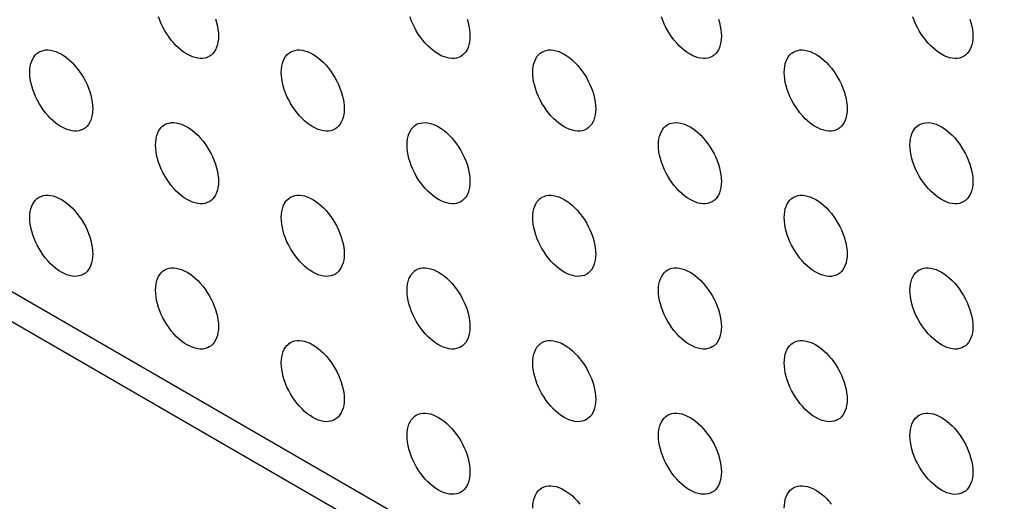
# Model space of a CAD drawing. Units: millimetres. Extents: x -36 to 35, y -65 to 68.
# Drawn here: x -19 to -8, y -6 to 0 of the extents above; entities that cross this region are included whole.
import ezdxf

# ---------------------------------------------------------------- set-up
doc = ezdxf.new("R2010")
doc.units = ezdxf.units.MM
doc.header["$LTSCALE"] = 16.335
doc.layers.add('DRAFT', color=7, linetype='CONTINUOUS')
doc.layers.add('RACCORDO', color=7, linetype='CONTINUOUS')

msp = doc.modelspace()

# ---------------------------------------------------------------- linework, layer by layer
at = {"layer": 'DRAFT', "color": 7, "linetype": 'CONTINUOUS'}
for points in [[(-16.496, -0.778), (-16.499, -0.779), (-16.524, -0.787), (-16.549, -0.791), (-16.577, -0.791), (-16.605, -0.788), (-16.635, -0.782), (-16.665, -0.773), (-16.696, -0.759), (-16.726, -0.743), (-16.757, -0.724), (-16.788, -0.702), (-16.818, -0.677), (-16.847, -0.649), (-16.876, -0.619), (-16.903, -0.587), (-16.929, -0.552), (-16.954, -0.516), (-16.976, -0.479), (-16.997, -0.441), (-17.016, -0.402), (-17.032, -0.362), (-17.047, -0.323)], [(-13.667, -0.778), (-13.671, -0.779), (-13.695, -0.787), (-13.721, -0.791), (-13.748, -0.791), (-13.777, -0.789), (-13.806, -0.782), (-13.836, -0.773), (-13.867, -0.76), (-13.898, -0.743), (-13.929, -0.724), (-13.959, -0.702), (-13.989, -0.677), (-14.019, -0.649), (-14.047, -0.619), (-14.075, -0.587), (-14.101, -0.553), (-14.125, -0.517), (-14.148, -0.48), (-14.169, -0.441), (-14.187, -0.402), (-14.204, -0.363), (-14.218, -0.323)], [(-10.839, -0.778), (-10.842, -0.779), (-10.867, -0.787), (-10.893, -0.791), (-10.92, -0.792), (-10.949, -0.789), (-10.978, -0.783), (-11.008, -0.773), (-11.039, -0.76), (-11.069, -0.744), (-11.1, -0.724), (-11.131, -0.702), (-11.161, -0.677), (-11.19, -0.649), (-11.219, -0.619), (-11.246, -0.587), (-11.272, -0.553), (-11.297, -0.517), (-11.319, -0.48), (-11.34, -0.442), (-11.359, -0.402), (-11.376, -0.363), (-11.39, -0.323)], [(-8.01, -0.778), (-8.014, -0.779), (-8.038, -0.787), (-8.064, -0.791), (-8.092, -0.792), (-8.12, -0.789), (-8.149, -0.783), (-8.18, -0.773), (-8.21, -0.76), (-8.241, -0.744), (-8.272, -0.724), (-8.302, -0.702), (-8.332, -0.677), (-8.362, -0.649), (-8.39, -0.619), (-8.418, -0.587), (-8.444, -0.553), (-8.468, -0.517), (-8.491, -0.48), (-8.512, -0.442), (-8.531, -0.402), (-8.547, -0.363), (-8.561, -0.323)], [(-16.406, -0.347), (-16.394, -0.387), (-16.385, -0.427), (-16.378, -0.465), (-16.374, -0.502), (-16.373, -0.539)], [(-13.577, -0.348), (-13.566, -0.388), (-13.556, -0.427), (-13.55, -0.465), (-13.546, -0.503), (-13.544, -0.539)], [(-10.749, -0.348), (-10.737, -0.388), (-10.728, -0.427), (-10.721, -0.465), (-10.717, -0.503), (-10.716, -0.54)], [(-7.921, -0.348), (-7.909, -0.388), (-7.899, -0.427), (-7.893, -0.465), (-7.889, -0.503), (-7.887, -0.54)], [(-16.373, -0.539), (-16.374, -0.574), (-16.378, -0.607), (-16.385, -0.638), (-16.394, -0.666), (-16.406, -0.693), (-16.42, -0.716), (-16.437, -0.736), (-16.455, -0.754), (-16.476, -0.768), (-16.496, -0.778)], [(-13.544, -0.539), (-13.546, -0.575), (-13.55, -0.607), (-13.556, -0.638), (-13.566, -0.667), (-13.577, -0.693), (-13.592, -0.716), (-13.608, -0.737), (-13.627, -0.754), (-13.648, -0.768), (-13.667, -0.778)], [(-10.716, -0.54), (-10.717, -0.575), (-10.721, -0.608), (-10.728, -0.638), (-10.737, -0.667), (-10.749, -0.693), (-10.763, -0.716), (-10.78, -0.737), (-10.799, -0.754), (-10.819, -0.768), (-10.839, -0.778)], [(-7.887, -0.54), (-7.889, -0.575), (-7.893, -0.608), (-7.899, -0.638), (-7.909, -0.667), (-7.921, -0.693), (-7.935, -0.716), (-7.951, -0.737), (-7.97, -0.754), (-7.991, -0.769), (-8.01, -0.778)], [(-18.494, -0.947), (-18.493, -0.912), (-18.489, -0.879), (-18.482, -0.849), (-18.473, -0.82), (-18.461, -0.794), (-18.447, -0.771), (-18.43, -0.75), (-18.411, -0.733), (-18.408, -0.73)], [(-18.408, -0.73), (-18.39, -0.718), (-18.368, -0.708), (-18.343, -0.7), (-18.317, -0.696), (-18.29, -0.695), (-18.261, -0.698), (-18.232, -0.704), (-18.202, -0.714), (-18.171, -0.727), (-18.14, -0.743), (-18.11, -0.763), (-18.079, -0.785), (-18.049, -0.81), (-18.02, -0.838), (-17.991, -0.868), (-17.964, -0.9), (-17.938, -0.934), (-17.913, -0.97), (-17.89, -1.007), (-17.87, -1.045), (-17.851, -1.085), (-17.834, -1.124), (-17.82, -1.164), (-17.808, -1.204), (-17.799, -1.243), (-17.792, -1.281), (-17.788, -1.319), (-17.787, -1.356)], [(-15.666, -0.948), (-15.664, -0.912), (-15.66, -0.879), (-15.654, -0.849), (-15.644, -0.82), (-15.632, -0.794), (-15.618, -0.771), (-15.602, -0.75), (-15.583, -0.733), (-15.58, -0.731)], [(-15.58, -0.731), (-15.562, -0.719), (-15.539, -0.708), (-15.515, -0.7), (-15.489, -0.696), (-15.462, -0.695), (-15.433, -0.698), (-15.404, -0.704), (-15.374, -0.714), (-15.343, -0.727), (-15.312, -0.743), (-15.281, -0.763), (-15.251, -0.785), (-15.221, -0.81), (-15.191, -0.838), (-15.163, -0.868), (-15.135, -0.9), (-15.109, -0.934), (-15.085, -0.97), (-15.062, -1.007), (-15.041, -1.046), (-15.022, -1.085), (-15.006, -1.124), (-14.992, -1.164), (-14.98, -1.204), (-14.971, -1.243), (-14.964, -1.281), (-14.96, -1.319), (-14.958, -1.356)], [(-12.837, -0.948), (-12.836, -0.912), (-12.832, -0.88), (-12.825, -0.849), (-12.816, -0.82), (-12.804, -0.794), (-12.79, -0.771), (-12.773, -0.751), (-12.754, -0.733), (-12.752, -0.731)], [(-12.752, -0.731), (-12.734, -0.719), (-12.711, -0.708), (-12.686, -0.7), (-12.66, -0.696), (-12.633, -0.696), (-12.604, -0.698), (-12.575, -0.705), (-12.545, -0.714), (-12.514, -0.727), (-12.484, -0.744), (-12.453, -0.763), (-12.422, -0.785), (-12.392, -0.81), (-12.363, -0.838), (-12.334, -0.868), (-12.307, -0.9), (-12.281, -0.934), (-12.256, -0.97), (-12.234, -1.007), (-12.213, -1.046), (-12.194, -1.085), (-12.177, -1.124), (-12.163, -1.164), (-12.151, -1.204), (-12.142, -1.243), (-12.136, -1.282), (-12.131, -1.319), (-12.13, -1.356)], [(-10.009, -0.948), (-10.007, -0.913), (-10.003, -0.88), (-9.997, -0.849), (-9.987, -0.821), (-9.976, -0.794), (-9.961, -0.771), (-9.945, -0.751), (-9.926, -0.733), (-9.923, -0.731)], [(-9.923, -0.731), (-9.905, -0.719), (-9.882, -0.708), (-9.858, -0.7), (-9.832, -0.696), (-9.805, -0.696), (-9.776, -0.699), (-9.747, -0.705), (-9.717, -0.714), (-9.686, -0.728), (-9.655, -0.744), (-9.624, -0.763), (-9.594, -0.785), (-9.564, -0.81), (-9.534, -0.838), (-9.506, -0.868), (-9.478, -0.9), (-9.452, -0.935), (-9.428, -0.971), (-9.405, -1.008), (-9.384, -1.046), (-9.366, -1.085), (-9.349, -1.125), (-9.335, -1.164), (-9.323, -1.204), (-9.314, -1.243), (-9.307, -1.282), (-9.303, -1.319), (-9.302, -1.356)], [(-17.91, -1.594), (-17.913, -1.595), (-17.938, -1.603), (-17.964, -1.607), (-17.991, -1.608), (-18.02, -1.605), (-18.049, -1.599), (-18.079, -1.589), (-18.11, -1.576), (-18.14, -1.56), (-18.171, -1.54), (-18.202, -1.518), (-18.232, -1.493), (-18.261, -1.465), (-18.29, -1.435), (-18.317, -1.403), (-18.343, -1.369), (-18.368, -1.333), (-18.39, -1.296), (-18.411, -1.258), (-18.43, -1.218), (-18.447, -1.179), (-18.461, -1.139), (-18.473, -1.099), (-18.482, -1.06), (-18.489, -1.022), (-18.493, -0.984), (-18.494, -0.947)], [(-15.081, -1.594), (-15.085, -1.596), (-15.109, -1.603), (-15.135, -1.607), (-15.163, -1.608), (-15.191, -1.605), (-15.221, -1.599), (-15.251, -1.589), (-15.281, -1.576), (-15.312, -1.56), (-15.343, -1.541), (-15.374, -1.518), (-15.404, -1.493), (-15.433, -1.465), (-15.462, -1.435), (-15.489, -1.403), (-15.515, -1.369), (-15.539, -1.333), (-15.562, -1.296), (-15.583, -1.258), (-15.602, -1.218), (-15.618, -1.179), (-15.632, -1.139), (-15.644, -1.099), (-15.654, -1.06), (-15.66, -1.022), (-15.664, -0.984), (-15.666, -0.948)], [(-12.253, -1.594), (-12.256, -1.596), (-12.281, -1.603), (-12.307, -1.607), (-12.334, -1.608), (-12.363, -1.605), (-12.392, -1.599), (-12.422, -1.589), (-12.453, -1.576), (-12.484, -1.56), (-12.514, -1.541), (-12.545, -1.518), (-12.575, -1.493), (-12.604, -1.466), (-12.633, -1.435), (-12.66, -1.403), (-12.686, -1.369), (-12.711, -1.333), (-12.734, -1.296), (-12.754, -1.258), (-12.773, -1.219), (-12.79, -1.179), (-12.804, -1.139), (-12.816, -1.1), (-12.825, -1.06), (-12.832, -1.022), (-12.836, -0.985), (-12.837, -0.948)], [(-9.424, -1.594), (-9.428, -1.596), (-9.452, -1.603), (-9.478, -1.608), (-9.506, -1.608), (-9.534, -1.605), (-9.564, -1.599), (-9.594, -1.589), (-9.624, -1.576), (-9.655, -1.56), (-9.686, -1.541), (-9.717, -1.518), (-9.747, -1.493), (-9.776, -1.466), (-9.805, -1.436), (-9.832, -1.403), (-9.858, -1.369), (-9.882, -1.333), (-9.905, -1.296), (-9.926, -1.258), (-9.945, -1.219), (-9.961, -1.179), (-9.976, -1.14), (-9.987, -1.1), (-9.997, -1.06), (-10.003, -1.022), (-10.007, -0.985), (-10.009, -0.948)], [(-17.787, -1.356), (-17.788, -1.391), (-17.792, -1.424), (-17.799, -1.454), (-17.808, -1.483), (-17.82, -1.509), (-17.834, -1.532), (-17.851, -1.553), (-17.87, -1.57), (-17.89, -1.585), (-17.91, -1.594)], [(-14.958, -1.356), (-14.96, -1.391), (-14.964, -1.424), (-14.971, -1.454), (-14.98, -1.483), (-14.992, -1.509), (-15.006, -1.533), (-15.022, -1.553), (-15.041, -1.57), (-15.062, -1.585), (-15.081, -1.594)], [(-12.13, -1.356), (-12.131, -1.391), (-12.136, -1.424), (-12.142, -1.455), (-12.151, -1.483), (-12.163, -1.509), (-12.177, -1.533), (-12.194, -1.553), (-12.213, -1.571), (-12.234, -1.585), (-12.253, -1.594)], [(-9.302, -1.356), (-9.303, -1.391), (-9.307, -1.424), (-9.314, -1.455), (-9.323, -1.483), (-9.335, -1.51), (-9.349, -1.533), (-9.366, -1.553), (-9.384, -1.571), (-9.405, -1.585), (-9.424, -1.594)], [(-17.08, -1.764), (-17.078, -1.729), (-17.074, -1.696), (-17.068, -1.665), (-17.058, -1.637), (-17.047, -1.61), (-17.032, -1.587), (-17.016, -1.567), (-16.997, -1.549), (-16.994, -1.547)], [(-16.994, -1.547), (-16.976, -1.535), (-16.954, -1.524), (-16.929, -1.517), (-16.903, -1.512), (-16.876, -1.512), (-16.847, -1.515), (-16.818, -1.521), (-16.788, -1.531), (-16.757, -1.544), (-16.726, -1.56), (-16.696, -1.579), (-16.665, -1.602), (-16.635, -1.627), (-16.605, -1.654), (-16.577, -1.684), (-16.549, -1.717), (-16.524, -1.751), (-16.499, -1.787), (-16.476, -1.824), (-16.455, -1.862), (-16.437, -1.901), (-16.42, -1.941), (-16.406, -1.98), (-16.394, -2.02), (-16.385, -2.06), (-16.378, -2.098), (-16.374, -2.135), (-16.373, -2.172)], [(-14.251, -1.764), (-14.25, -1.729), (-14.246, -1.696), (-14.239, -1.665), (-14.23, -1.637), (-14.218, -1.611), (-14.204, -1.587), (-14.187, -1.567), (-14.169, -1.549), (-14.166, -1.547)], [(-14.166, -1.547), (-14.148, -1.535), (-14.125, -1.524), (-14.101, -1.517), (-14.075, -1.513), (-14.047, -1.512), (-14.019, -1.515), (-13.989, -1.521), (-13.959, -1.531), (-13.929, -1.544), (-13.898, -1.56), (-13.867, -1.579), (-13.836, -1.602), (-13.806, -1.627), (-13.777, -1.654), (-13.748, -1.685), (-13.721, -1.717), (-13.695, -1.751), (-13.671, -1.787), (-13.648, -1.824), (-13.627, -1.862), (-13.608, -1.901), (-13.592, -1.941), (-13.577, -1.981), (-13.566, -2.02), (-13.556, -2.06), (-13.55, -2.098), (-13.546, -2.135), (-13.544, -2.172)], [(-11.423, -1.764), (-11.422, -1.729), (-11.418, -1.696), (-11.411, -1.666), (-11.402, -1.637), (-11.39, -1.611), (-11.376, -1.587), (-11.359, -1.567), (-11.34, -1.55), (-11.337, -1.547)], [(-11.337, -1.547), (-11.319, -1.535), (-11.297, -1.524), (-11.272, -1.517), (-11.246, -1.513), (-11.219, -1.512), (-11.19, -1.515), (-11.161, -1.521), (-11.131, -1.531), (-11.1, -1.544), (-11.069, -1.56), (-11.039, -1.579), (-11.008, -1.602), (-10.978, -1.627), (-10.949, -1.655), (-10.92, -1.685), (-10.893, -1.717), (-10.867, -1.751), (-10.842, -1.787), (-10.819, -1.824), (-10.799, -1.862), (-10.78, -1.902), (-10.763, -1.941), (-10.749, -1.981), (-10.737, -2.021), (-10.728, -2.06), (-10.721, -2.098), (-10.717, -2.136), (-10.716, -2.172)], [(-8.595, -1.764), (-8.593, -1.729), (-8.589, -1.696), (-8.582, -1.666), (-8.573, -1.637), (-8.561, -1.611), (-8.547, -1.588), (-8.531, -1.567), (-8.512, -1.55), (-8.509, -1.547)], [(-8.509, -1.547), (-8.491, -1.536), (-8.468, -1.525), (-8.444, -1.517), (-8.418, -1.513), (-8.39, -1.512), (-8.362, -1.515), (-8.332, -1.521), (-8.302, -1.531), (-8.272, -1.544), (-8.241, -1.56), (-8.21, -1.58), (-8.18, -1.602), (-8.149, -1.627), (-8.12, -1.655), (-8.092, -1.685), (-8.064, -1.717), (-8.038, -1.751), (-8.014, -1.787), (-7.991, -1.824), (-7.97, -1.862), (-7.951, -1.902), (-7.935, -1.941), (-7.921, -1.981), (-7.909, -2.021), (-7.899, -2.06), (-7.893, -2.098), (-7.889, -2.136), (-7.887, -2.173)], [(-16.496, -2.411), (-16.499, -2.412), (-16.524, -2.42), (-16.549, -2.424), (-16.577, -2.424), (-16.605, -2.421), (-16.635, -2.415), (-16.665, -2.406), (-16.696, -2.392), (-16.726, -2.376), (-16.757, -2.357), (-16.788, -2.335), (-16.818, -2.31), (-16.847, -2.282), (-16.876, -2.252), (-16.903, -2.22), (-16.929, -2.185), (-16.954, -2.149), (-16.976, -2.112), (-16.997, -2.074), (-17.016, -2.035), (-17.032, -1.995), (-17.047, -1.956), (-17.058, -1.916), (-17.068, -1.877), (-17.074, -1.838), (-17.078, -1.801), (-17.08, -1.764)], [(-13.667, -2.411), (-13.671, -2.412), (-13.695, -2.42), (-13.721, -2.424), (-13.748, -2.424), (-13.777, -2.422), (-13.806, -2.415), (-13.836, -2.406), (-13.867, -2.393), (-13.898, -2.376), (-13.929, -2.357), (-13.959, -2.335), (-13.989, -2.31), (-14.019, -2.282), (-14.047, -2.252), (-14.075, -2.22), (-14.101, -2.186), (-14.125, -2.15), (-14.148, -2.113), (-14.169, -2.074), (-14.187, -2.035), (-14.204, -1.996), (-14.218, -1.956), (-14.23, -1.916), (-14.239, -1.877), (-14.246, -1.838), (-14.25, -1.801), (-14.251, -1.764)], [(-10.839, -2.411), (-10.842, -2.412), (-10.867, -2.42), (-10.893, -2.424), (-10.92, -2.425), (-10.949, -2.422), (-10.978, -2.416), (-11.008, -2.406), (-11.039, -2.393), (-11.069, -2.377), (-11.1, -2.357), (-11.131, -2.335), (-11.161, -2.31), (-11.19, -2.282), (-11.219, -2.252), (-11.246, -2.22), (-11.272, -2.186), (-11.297, -2.15), (-11.319, -2.113), (-11.34, -2.074), (-11.359, -2.035), (-11.376, -1.996), (-11.39, -1.956), (-11.402, -1.916), (-11.411, -1.877), (-11.418, -1.839), (-11.422, -1.801), (-11.423, -1.764)], [(-8.01, -2.411), (-8.014, -2.412), (-8.038, -2.42), (-8.064, -2.424), (-8.092, -2.425), (-8.12, -2.422), (-8.149, -2.416), (-8.18, -2.406), (-8.21, -2.393), (-8.241, -2.377), (-8.272, -2.357), (-8.302, -2.335), (-8.332, -2.31), (-8.362, -2.282), (-8.39, -2.252), (-8.418, -2.22), (-8.444, -2.186), (-8.468, -2.15), (-8.491, -2.113), (-8.512, -2.075), (-8.531, -2.035), (-8.547, -1.996), (-8.561, -1.956), (-8.573, -1.916), (-8.582, -1.877), (-8.589, -1.839), (-8.593, -1.801), (-8.595, -1.764)], [(-16.373, -2.172), (-16.374, -2.207), (-16.378, -2.24), (-16.385, -2.271), (-16.394, -2.299), (-16.406, -2.326), (-16.42, -2.349), (-16.437, -2.369), (-16.455, -2.387), (-16.476, -2.401), (-16.496, -2.411)], [(-13.544, -2.172), (-13.546, -2.208), (-13.55, -2.24), (-13.556, -2.271), (-13.566, -2.3), (-13.577, -2.326), (-13.592, -2.349), (-13.608, -2.369), (-13.627, -2.387), (-13.648, -2.401), (-13.667, -2.411)], [(-10.716, -2.172), (-10.717, -2.208), (-10.721, -2.241), (-10.728, -2.271), (-10.737, -2.3), (-10.749, -2.326), (-10.763, -2.349), (-10.78, -2.37), (-10.799, -2.387), (-10.819, -2.401), (-10.839, -2.411)], [(-7.887, -2.173), (-7.889, -2.208), (-7.893, -2.241), (-7.899, -2.271), (-7.909, -2.3), (-7.921, -2.326), (-7.935, -2.349), (-7.951, -2.37), (-7.97, -2.387), (-7.991, -2.402), (-8.01, -2.411)], [(-18.494, -2.58), (-18.493, -2.545), (-18.489, -2.512), (-18.482, -2.482), (-18.473, -2.453), (-18.461, -2.427), (-18.447, -2.404), (-18.43, -2.383), (-18.411, -2.366), (-18.408, -2.363)], [(-18.408, -2.363), (-18.39, -2.351), (-18.368, -2.341), (-18.343, -2.333), (-18.317, -2.329), (-18.29, -2.328), (-18.261, -2.331), (-18.232, -2.337), (-18.202, -2.347), (-18.171, -2.36), (-18.14, -2.376), (-18.11, -2.396), (-18.079, -2.418), (-18.049, -2.443), (-18.02, -2.471), (-17.991, -2.501), (-17.964, -2.533), (-17.938, -2.567), (-17.913, -2.603), (-17.89, -2.64), (-17.87, -2.678), (-17.851, -2.718), (-17.834, -2.757), (-17.82, -2.797), (-17.808, -2.837), (-17.799, -2.876), (-17.792, -2.914), (-17.788, -2.952), (-17.787, -2.989)], [(-15.666, -2.58), (-15.664, -2.545), (-15.66, -2.512), (-15.654, -2.482), (-15.644, -2.453), (-15.632, -2.427), (-15.618, -2.404), (-15.602, -2.383), (-15.583, -2.366), (-15.58, -2.364)], [(-15.58, -2.364), (-15.562, -2.352), (-15.539, -2.341), (-15.515, -2.333), (-15.489, -2.329), (-15.462, -2.328), (-15.433, -2.331), (-15.404, -2.337), (-15.374, -2.347), (-15.343, -2.36), (-15.312, -2.376), (-15.281, -2.396), (-15.251, -2.418), (-15.221, -2.443), (-15.191, -2.471), (-15.163, -2.501), (-15.135, -2.533), (-15.109, -2.567), (-15.085, -2.603), (-15.062, -2.64), (-15.041, -2.678), (-15.022, -2.718), (-15.006, -2.757), (-14.992, -2.797), (-14.98, -2.837), (-14.971, -2.876), (-14.964, -2.914), (-14.96, -2.952), (-14.958, -2.989)], [(-12.837, -2.581), (-12.836, -2.545), (-12.832, -2.513), (-12.825, -2.482), (-12.816, -2.453), (-12.804, -2.427), (-12.79, -2.404), (-12.773, -2.383), (-12.754, -2.366), (-12.752, -2.364)], [(-12.752, -2.364), (-12.734, -2.352), (-12.711, -2.341), (-12.686, -2.333), (-12.66, -2.329), (-12.633, -2.329), (-12.604, -2.331), (-12.575, -2.338), (-12.545, -2.347), (-12.514, -2.36), (-12.484, -2.377), (-12.453, -2.396), (-12.422, -2.418), (-12.392, -2.443), (-12.363, -2.471), (-12.334, -2.501), (-12.307, -2.533), (-12.281, -2.567), (-12.256, -2.603), (-12.234, -2.64), (-12.213, -2.679), (-12.194, -2.718), (-12.177, -2.757), (-12.163, -2.797), (-12.151, -2.837), (-12.142, -2.876), (-12.136, -2.915), (-12.131, -2.952), (-12.13, -2.989)], [(-10.009, -2.581), (-10.007, -2.546), (-10.003, -2.513), (-9.997, -2.482), (-9.987, -2.454), (-9.976, -2.427), (-9.961, -2.404), (-9.945, -2.384), (-9.926, -2.366), (-9.923, -2.364)], [(-9.923, -2.364), (-9.905, -2.352), (-9.882, -2.341), (-9.858, -2.333), (-9.832, -2.329), (-9.805, -2.329), (-9.776, -2.332), (-9.747, -2.338), (-9.717, -2.347), (-9.686, -2.361), (-9.655, -2.377), (-9.624, -2.396), (-9.594, -2.418), (-9.564, -2.443), (-9.534, -2.471), (-9.506, -2.501), (-9.478, -2.533), (-9.452, -2.568), (-9.428, -2.604), (-9.405, -2.641), (-9.384, -2.679), (-9.366, -2.718), (-9.349, -2.758), (-9.335, -2.797), (-9.323, -2.837), (-9.314, -2.876), (-9.307, -2.915), (-9.303, -2.952), (-9.302, -2.989)], [(-17.91, -3.227), (-17.913, -3.228), (-17.938, -3.236), (-17.964, -3.24), (-17.991, -3.241), (-18.02, -3.238), (-18.049, -3.232), (-18.079, -3.222), (-18.11, -3.209), (-18.14, -3.193), (-18.171, -3.173), (-18.202, -3.151), (-18.232, -3.126), (-18.261, -3.098), (-18.29, -3.068), (-18.317, -3.036), (-18.343, -3.002), (-18.368, -2.966), (-18.39, -2.929), (-18.411, -2.891), (-18.43, -2.851), (-18.447, -2.812), (-18.461, -2.772), (-18.473, -2.732), (-18.482, -2.693), (-18.489, -2.655), (-18.493, -2.617), (-18.494, -2.58)], [(-15.081, -3.227), (-15.085, -3.228), (-15.109, -3.236), (-15.135, -3.24), (-15.163, -3.241), (-15.191, -3.238), (-15.221, -3.232), (-15.251, -3.222), (-15.281, -3.209), (-15.312, -3.193), (-15.343, -3.173), (-15.374, -3.151), (-15.404, -3.126), (-15.433, -3.098), (-15.462, -3.068), (-15.489, -3.036), (-15.515, -3.002), (-15.539, -2.966), (-15.562, -2.929), (-15.583, -2.891), (-15.602, -2.851), (-15.618, -2.812), (-15.632, -2.772), (-15.644, -2.732), (-15.654, -2.693), (-15.66, -2.655), (-15.664, -2.617), (-15.666, -2.58)], [(-12.253, -3.227), (-12.256, -3.229), (-12.281, -3.236), (-12.307, -3.24), (-12.334, -3.241), (-12.363, -3.238), (-12.392, -3.232), (-12.422, -3.222), (-12.453, -3.209), (-12.484, -3.193), (-12.514, -3.174), (-12.545, -3.151), (-12.575, -3.126), (-12.604, -3.099), (-12.633, -3.068), (-12.66, -3.036), (-12.686, -3.002), (-12.711, -2.966), (-12.734, -2.929), (-12.754, -2.891), (-12.773, -2.852), (-12.79, -2.812), (-12.804, -2.772), (-12.816, -2.732), (-12.825, -2.693), (-12.832, -2.655), (-12.836, -2.617), (-12.837, -2.581)], [(-9.424, -3.227), (-9.428, -3.229), (-9.452, -3.236), (-9.478, -3.241), (-9.506, -3.241), (-9.534, -3.238), (-9.564, -3.232), (-9.594, -3.222), (-9.624, -3.209), (-9.655, -3.193), (-9.686, -3.174), (-9.717, -3.151), (-9.747, -3.126), (-9.776, -3.099), (-9.805, -3.069), (-9.832, -3.036), (-9.858, -3.002), (-9.882, -2.966), (-9.905, -2.929), (-9.926, -2.891), (-9.945, -2.852), (-9.961, -2.812), (-9.976, -2.773), (-9.987, -2.733), (-9.997, -2.693), (-10.003, -2.655), (-10.007, -2.618), (-10.009, -2.581)], [(-17.787, -2.989), (-17.788, -3.024), (-17.792, -3.057), (-17.799, -3.087), (-17.808, -3.116), (-17.82, -3.142), (-17.834, -3.165), (-17.851, -3.186), (-17.87, -3.203), (-17.89, -3.217), (-17.91, -3.227)], [(-14.958, -2.989), (-14.96, -3.024), (-14.964, -3.057), (-14.971, -3.087), (-14.98, -3.116), (-14.992, -3.142), (-15.006, -3.165), (-15.022, -3.186), (-15.041, -3.203), (-15.062, -3.218), (-15.081, -3.227)], [(-12.13, -2.989), (-12.131, -3.024), (-12.136, -3.057), (-12.142, -3.088), (-12.151, -3.116), (-12.163, -3.142), (-12.177, -3.166), (-12.194, -3.186), (-12.213, -3.204), (-12.234, -3.218), (-12.253, -3.227)], [(-9.302, -2.989), (-9.303, -3.024), (-9.307, -3.057), (-9.314, -3.088), (-9.323, -3.116), (-9.335, -3.142), (-9.349, -3.166), (-9.366, -3.186), (-9.384, -3.204), (-9.405, -3.218), (-9.424, -3.227)], [(-17.08, -3.397), (-17.078, -3.362), (-17.074, -3.329), (-17.068, -3.298), (-17.058, -3.27), (-17.047, -3.243), (-17.032, -3.22), (-17.016, -3.2), (-16.997, -3.182), (-16.994, -3.18)], [(-16.994, -3.18), (-16.976, -3.168), (-16.954, -3.157), (-16.929, -3.15), (-16.903, -3.145), (-16.876, -3.145), (-16.847, -3.148), (-16.818, -3.154), (-16.788, -3.164), (-16.757, -3.177), (-16.726, -3.193), (-16.696, -3.212), (-16.665, -3.234), (-16.635, -3.259), (-16.605, -3.287), (-16.577, -3.317), (-16.549, -3.35), (-16.524, -3.384), (-16.499, -3.42), (-16.476, -3.457), (-16.455, -3.495), (-16.437, -3.534), (-16.42, -3.574), (-16.406, -3.613), (-16.394, -3.653), (-16.385, -3.693), (-16.378, -3.731), (-16.374, -3.768), (-16.373, -3.805)], [(-14.251, -3.397), (-14.25, -3.362), (-14.246, -3.329), (-14.239, -3.298), (-14.23, -3.27), (-14.218, -3.244), (-14.204, -3.22), (-14.187, -3.2), (-14.169, -3.182), (-14.166, -3.18)], [(-14.166, -3.18), (-14.148, -3.168), (-14.125, -3.157), (-14.101, -3.15), (-14.075, -3.146), (-14.047, -3.145), (-14.019, -3.148), (-13.989, -3.154), (-13.959, -3.164), (-13.929, -3.177), (-13.898, -3.193), (-13.867, -3.212), (-13.836, -3.235), (-13.806, -3.26), (-13.777, -3.287), (-13.748, -3.318), (-13.721, -3.35), (-13.695, -3.384), (-13.671, -3.42), (-13.648, -3.457), (-13.627, -3.495), (-13.608, -3.534), (-13.592, -3.574), (-13.577, -3.614), (-13.566, -3.653), (-13.556, -3.693), (-13.55, -3.731), (-13.546, -3.768), (-13.544, -3.805)], [(-11.423, -3.397), (-11.422, -3.362), (-11.418, -3.329), (-11.411, -3.298), (-11.402, -3.27), (-11.39, -3.244), (-11.376, -3.22), (-11.359, -3.2), (-11.34, -3.183), (-11.337, -3.18)], [(-11.337, -3.18), (-11.319, -3.168), (-11.297, -3.157), (-11.272, -3.15), (-11.246, -3.146), (-11.219, -3.145), (-11.19, -3.148), (-11.161, -3.154), (-11.131, -3.164), (-11.1, -3.177), (-11.069, -3.193), (-11.039, -3.212), (-11.008, -3.235), (-10.978, -3.26), (-10.949, -3.287), (-10.92, -3.318), (-10.893, -3.35), (-10.867, -3.384), (-10.842, -3.42), (-10.819, -3.457), (-10.799, -3.495), (-10.78, -3.534), (-10.763, -3.574), (-10.749, -3.614), (-10.737, -3.654), (-10.728, -3.693), (-10.721, -3.731), (-10.717, -3.769), (-10.716, -3.805)], [(-8.595, -3.397), (-8.593, -3.362), (-8.589, -3.329), (-8.582, -3.299), (-8.573, -3.27), (-8.561, -3.244), (-8.547, -3.221), (-8.531, -3.2), (-8.512, -3.183), (-8.509, -3.18)], [(-8.509, -3.18), (-8.491, -3.168), (-8.468, -3.158), (-8.444, -3.15), (-8.418, -3.146), (-8.39, -3.145), (-8.362, -3.148), (-8.332, -3.154), (-8.302, -3.164), (-8.272, -3.177), (-8.241, -3.193), (-8.21, -3.213), (-8.18, -3.235), (-8.149, -3.26), (-8.12, -3.288), (-8.092, -3.318), (-8.064, -3.35), (-8.038, -3.384), (-8.014, -3.42), (-7.991, -3.457), (-7.97, -3.495), (-7.951, -3.535), (-7.935, -3.574), (-7.921, -3.614), (-7.909, -3.654), (-7.899, -3.693), (-7.893, -3.731), (-7.889, -3.769), (-7.887, -3.806)], [(-16.496, -4.043), (-16.499, -4.045), (-16.524, -4.052), (-16.549, -4.057), (-16.577, -4.057), (-16.605, -4.054), (-16.635, -4.048), (-16.665, -4.038), (-16.696, -4.025), (-16.726, -4.009), (-16.757, -3.99), (-16.788, -3.967), (-16.818, -3.942), (-16.847, -3.915), (-16.876, -3.885), (-16.903, -3.852), (-16.929, -3.818), (-16.954, -3.782), (-16.976, -3.745), (-16.997, -3.707), (-17.016, -3.668), (-17.032, -3.628), (-17.047, -3.589), (-17.058, -3.549), (-17.068, -3.509), (-17.074, -3.471), (-17.078, -3.434), (-17.08, -3.397)], [(-13.667, -4.044), (-13.671, -4.045), (-13.695, -4.053), (-13.721, -4.057), (-13.748, -4.057), (-13.777, -4.055), (-13.806, -4.048), (-13.836, -4.039), (-13.867, -4.026), (-13.898, -4.009), (-13.929, -3.99), (-13.959, -3.968), (-13.989, -3.943), (-14.019, -3.915), (-14.047, -3.885), (-14.075, -3.853), (-14.101, -3.819), (-14.125, -3.783), (-14.148, -3.745), (-14.169, -3.707), (-14.187, -3.668), (-14.204, -3.628), (-14.218, -3.589), (-14.23, -3.549), (-14.239, -3.51), (-14.246, -3.471), (-14.25, -3.434), (-14.251, -3.397)], [(-10.839, -4.044), (-10.842, -4.045), (-10.867, -4.053), (-10.893, -4.057), (-10.92, -4.058), (-10.949, -4.055), (-10.978, -4.048), (-11.008, -4.039), (-11.039, -4.026), (-11.069, -4.01), (-11.1, -3.99), (-11.131, -3.968), (-11.161, -3.943), (-11.19, -3.915), (-11.219, -3.885), (-11.246, -3.853), (-11.272, -3.819), (-11.297, -3.783), (-11.319, -3.746), (-11.34, -3.707), (-11.359, -3.668), (-11.376, -3.629), (-11.39, -3.589), (-11.402, -3.549), (-11.411, -3.51), (-11.418, -3.472), (-11.422, -3.434), (-11.423, -3.397)], [(-8.01, -4.044), (-8.014, -4.045), (-8.038, -4.053), (-8.064, -4.057), (-8.092, -4.058), (-8.12, -4.055), (-8.149, -4.049), (-8.18, -4.039), (-8.21, -4.026), (-8.241, -4.01), (-8.272, -3.99), (-8.302, -3.968), (-8.332, -3.943), (-8.362, -3.915), (-8.39, -3.885), (-8.418, -3.853), (-8.444, -3.819), (-8.468, -3.783), (-8.491, -3.746), (-8.512, -3.708), (-8.531, -3.668), (-8.547, -3.629), (-8.561, -3.589), (-8.573, -3.549), (-8.582, -3.51), (-8.589, -3.472), (-8.593, -3.434), (-8.595, -3.397)], [(-16.373, -3.805), (-16.374, -3.84), (-16.378, -3.873), (-16.385, -3.904), (-16.394, -3.932), (-16.406, -3.959), (-16.42, -3.982), (-16.437, -4.002), (-16.455, -4.02), (-16.476, -4.034), (-16.496, -4.043)], [(-13.544, -3.805), (-13.546, -3.84), (-13.55, -3.873), (-13.556, -3.904), (-13.566, -3.932), (-13.577, -3.959), (-13.592, -3.982), (-13.608, -4.002), (-13.627, -4.02), (-13.648, -4.034), (-13.667, -4.044)], [(-10.716, -3.805), (-10.717, -3.841), (-10.721, -3.874), (-10.728, -3.904), (-10.737, -3.933), (-10.749, -3.959), (-10.763, -3.982), (-10.78, -4.003), (-10.799, -4.02), (-10.819, -4.034), (-10.839, -4.044)], [(-7.887, -3.806), (-7.889, -3.841), (-7.893, -3.874), (-7.899, -3.904), (-7.909, -3.933), (-7.921, -3.959), (-7.935, -3.982), (-7.951, -4.003), (-7.97, -4.02), (-7.991, -4.034), (-8.01, -4.044)], [(-15.58, -3.996), (-15.562, -3.985), (-15.539, -3.974), (-15.515, -3.966), (-15.489, -3.962), (-15.462, -3.961), (-15.433, -3.964), (-15.404, -3.97), (-15.374, -3.98), (-15.343, -3.993), (-15.312, -4.009), (-15.281, -4.029), (-15.251, -4.051), (-15.221, -4.076), (-15.191, -4.104), (-15.163, -4.134), (-15.135, -4.166), (-15.109, -4.2), (-15.085, -4.236), (-15.062, -4.273), (-15.041, -4.311), (-15.022, -4.351), (-15.006, -4.39), (-14.992, -4.43), (-14.98, -4.47), (-14.971, -4.509), (-14.964, -4.547), (-14.96, -4.585), (-14.958, -4.622)], [(-12.752, -3.997), (-12.734, -3.985), (-12.711, -3.974), (-12.686, -3.966), (-12.66, -3.962), (-12.633, -3.961), (-12.604, -3.964), (-12.575, -3.971), (-12.545, -3.98), (-12.514, -3.993), (-12.484, -4.009), (-12.453, -4.029), (-12.422, -4.051), (-12.392, -4.076), (-12.363, -4.104), (-12.334, -4.134), (-12.307, -4.166), (-12.281, -4.2), (-12.256, -4.236), (-12.234, -4.273), (-12.213, -4.312), (-12.194, -4.351), (-12.177, -4.39), (-12.163, -4.43), (-12.151, -4.47), (-12.142, -4.509), (-12.136, -4.547), (-12.131, -4.585), (-12.13, -4.622)], [(-9.923, -3.997), (-9.905, -3.985), (-9.882, -3.974), (-9.858, -3.966), (-9.832, -3.962), (-9.805, -3.962), (-9.776, -3.964), (-9.747, -3.971), (-9.717, -3.98), (-9.686, -3.993), (-9.655, -4.01), (-9.624, -4.029), (-9.594, -4.051), (-9.564, -4.076), (-9.534, -4.104), (-9.506, -4.134), (-9.478, -4.166), (-9.452, -4.2), (-9.428, -4.236), (-9.405, -4.274), (-9.384, -4.312), (-9.366, -4.351), (-9.349, -4.391), (-9.335, -4.43), (-9.323, -4.47), (-9.314, -4.509), (-9.307, -4.548), (-9.303, -4.585), (-9.302, -4.622)], [(-15.666, -4.213), (-15.664, -4.178), (-15.66, -4.145), (-15.654, -4.115), (-15.644, -4.086), (-15.632, -4.06), (-15.618, -4.037), (-15.602, -4.016), (-15.583, -3.999), (-15.58, -3.996)], [(-12.837, -4.214), (-12.836, -4.178), (-12.832, -4.145), (-12.825, -4.115), (-12.816, -4.086), (-12.804, -4.06), (-12.79, -4.037), (-12.773, -4.016), (-12.754, -3.999), (-12.752, -3.997)], [(-10.009, -4.214), (-10.007, -4.179), (-10.003, -4.146), (-9.997, -4.115), (-9.987, -4.086), (-9.976, -4.06), (-9.961, -4.037), (-9.945, -4.017), (-9.926, -3.999), (-9.923, -3.997)], [(-15.081, -4.86), (-15.085, -4.861), (-15.109, -4.869), (-15.135, -4.873), (-15.163, -4.874), (-15.191, -4.871), (-15.221, -4.865), (-15.251, -4.855), (-15.281, -4.842), (-15.312, -4.826), (-15.343, -4.806), (-15.374, -4.784), (-15.404, -4.759), (-15.433, -4.731), (-15.462, -4.701), (-15.489, -4.669), (-15.515, -4.635), (-15.539, -4.599), (-15.562, -4.562), (-15.583, -4.524), (-15.602, -4.484), (-15.618, -4.445), (-15.632, -4.405), (-15.644, -4.365), (-15.654, -4.326), (-15.66, -4.288), (-15.664, -4.25), (-15.666, -4.213)], [(-12.253, -4.86), (-12.256, -4.862), (-12.281, -4.869), (-12.307, -4.873), (-12.334, -4.874), (-12.363, -4.871), (-12.392, -4.865), (-12.422, -4.855), (-12.453, -4.842), (-12.484, -4.826), (-12.514, -4.807), (-12.545, -4.784), (-12.575, -4.759), (-12.604, -4.732), (-12.633, -4.701), (-12.66, -4.669), (-12.686, -4.635), (-12.711, -4.599), (-12.734, -4.562), (-12.754, -4.524), (-12.773, -4.485), (-12.79, -4.445), (-12.804, -4.405), (-12.816, -4.365), (-12.825, -4.326), (-12.832, -4.288), (-12.836, -4.25), (-12.837, -4.214)], [(-9.424, -4.86), (-9.428, -4.862), (-9.452, -4.869), (-9.478, -4.873), (-9.506, -4.874), (-9.534, -4.871), (-9.564, -4.865), (-9.594, -4.855), (-9.624, -4.842), (-9.655, -4.826), (-9.686, -4.807), (-9.717, -4.784), (-9.747, -4.759), (-9.776, -4.732), (-9.805, -4.701), (-9.832, -4.669), (-9.858, -4.635), (-9.882, -4.599), (-9.905, -4.562), (-9.926, -4.524), (-9.945, -4.485), (-9.961, -4.445), (-9.976, -4.405), (-9.987, -4.366), (-9.997, -4.326), (-10.003, -4.288), (-10.007, -4.251), (-10.009, -4.214)], [(-14.958, -4.622), (-14.96, -4.657), (-14.964, -4.69), (-14.971, -4.72), (-14.98, -4.749), (-14.992, -4.775), (-15.006, -4.798), (-15.022, -4.819), (-15.041, -4.836), (-15.062, -4.851), (-15.081, -4.86)], [(-12.13, -4.622), (-12.131, -4.657), (-12.136, -4.69), (-12.142, -4.721), (-12.151, -4.749), (-12.163, -4.775), (-12.177, -4.799), (-12.194, -4.819), (-12.213, -4.836), (-12.234, -4.851), (-12.253, -4.86)], [(-9.302, -4.622), (-9.303, -4.657), (-9.307, -4.69), (-9.314, -4.721), (-9.323, -4.749), (-9.335, -4.775), (-9.349, -4.799), (-9.366, -4.819), (-9.384, -4.837), (-9.405, -4.851), (-9.424, -4.86)], [(-14.251, -5.03), (-14.25, -4.995), (-14.246, -4.962), (-14.239, -4.931), (-14.23, -4.903), (-14.218, -4.877), (-14.204, -4.853), (-14.187, -4.833), (-14.169, -4.815), (-14.166, -4.813)], [(-14.166, -4.813), (-14.148, -4.801), (-14.125, -4.79), (-14.101, -4.783), (-14.075, -4.778), (-14.047, -4.778), (-14.019, -4.781), (-13.989, -4.787), (-13.959, -4.797), (-13.929, -4.81), (-13.898, -4.826), (-13.867, -4.845), (-13.836, -4.868), (-13.806, -4.893), (-13.777, -4.92), (-13.748, -4.95), (-13.721, -4.983), (-13.695, -5.017), (-13.671, -5.053), (-13.648, -5.09), (-13.627, -5.128), (-13.608, -5.167), (-13.592, -5.207), (-13.577, -5.246), (-13.566, -5.286), (-13.556, -5.326), (-13.55, -5.364), (-13.546, -5.401), (-13.544, -5.438)], [(-11.423, -5.03), (-11.422, -4.995), (-11.418, -4.962), (-11.411, -4.931), (-11.402, -4.903), (-11.39, -4.877), (-11.376, -4.853), (-11.359, -4.833), (-11.34, -4.815), (-11.337, -4.813)], [(-11.337, -4.813), (-11.319, -4.801), (-11.297, -4.79), (-11.272, -4.783), (-11.246, -4.779), (-11.219, -4.778), (-11.19, -4.781), (-11.161, -4.787), (-11.131, -4.797), (-11.1, -4.81), (-11.069, -4.826), (-11.039, -4.845), (-11.008, -4.868), (-10.978, -4.893), (-10.949, -4.92), (-10.92, -4.951), (-10.893, -4.983), (-10.867, -5.017), (-10.842, -5.053), (-10.819, -5.09), (-10.799, -5.128), (-10.78, -5.167), (-10.763, -5.207), (-10.749, -5.247), (-10.737, -5.287), (-10.728, -5.326), (-10.721, -5.364), (-10.717, -5.402), (-10.716, -5.438)], [(-8.595, -5.03), (-8.593, -4.995), (-8.589, -4.962), (-8.582, -4.932), (-8.573, -4.903), (-8.561, -4.877), (-8.547, -4.853), (-8.531, -4.833), (-8.512, -4.816), (-8.509, -4.813)], [(-8.509, -4.813), (-8.491, -4.801), (-8.468, -4.791), (-8.444, -4.783), (-8.418, -4.779), (-8.39, -4.778), (-8.362, -4.781), (-8.332, -4.787), (-8.302, -4.797), (-8.272, -4.81), (-8.241, -4.826), (-8.21, -4.845), (-8.18, -4.868), (-8.149, -4.893), (-8.12, -4.921), (-8.092, -4.951), (-8.064, -4.983), (-8.038, -5.017), (-8.014, -5.053), (-7.991, -5.09), (-7.97, -5.128), (-7.951, -5.168), (-7.935, -5.207), (-7.921, -5.247), (-7.909, -5.287), (-7.899, -5.326), (-7.893, -5.364), (-7.889, -5.402), (-7.887, -5.439)], [(-13.667, -5.677), (-13.671, -5.678), (-13.695, -5.686), (-13.721, -5.69), (-13.748, -5.69), (-13.777, -5.687), (-13.806, -5.681), (-13.836, -5.672), (-13.867, -5.658), (-13.898, -5.642), (-13.929, -5.623), (-13.959, -5.601), (-13.989, -5.576), (-14.019, -5.548), (-14.047, -5.518), (-14.075, -5.486), (-14.101, -5.451), (-14.125, -5.415), (-14.148, -5.378), (-14.169, -5.34), (-14.187, -5.301), (-14.204, -5.261), (-14.218, -5.222), (-14.23, -5.182), (-14.239, -5.143), (-14.246, -5.104), (-14.25, -5.067), (-14.251, -5.03)], [(-10.839, -5.677), (-10.842, -5.678), (-10.867, -5.686), (-10.893, -5.69), (-10.92, -5.69), (-10.949, -5.688), (-10.978, -5.681), (-11.008, -5.672), (-11.039, -5.659), (-11.069, -5.642), (-11.1, -5.623), (-11.131, -5.601), (-11.161, -5.576), (-11.19, -5.548), (-11.219, -5.518), (-11.246, -5.486), (-11.272, -5.452), (-11.297, -5.416), (-11.319, -5.379), (-11.34, -5.34), (-11.359, -5.301), (-11.376, -5.262), (-11.39, -5.222), (-11.402, -5.182), (-11.411, -5.143), (-11.418, -5.104), (-11.422, -5.067), (-11.423, -5.03)], [(-8.01, -5.677), (-8.014, -5.678), (-8.038, -5.686), (-8.064, -5.69), (-8.092, -5.691), (-8.12, -5.688), (-8.149, -5.682), (-8.18, -5.672), (-8.21, -5.659), (-8.241, -5.643), (-8.272, -5.623), (-8.302, -5.601), (-8.332, -5.576), (-8.362, -5.548), (-8.39, -5.518), (-8.418, -5.486), (-8.444, -5.452), (-8.468, -5.416), (-8.491, -5.379), (-8.512, -5.341), (-8.531, -5.301), (-8.547, -5.262), (-8.561, -5.222), (-8.573, -5.182), (-8.582, -5.143), (-8.589, -5.105), (-8.593, -5.067), (-8.595, -5.03)], [(-13.544, -5.438), (-13.546, -5.473), (-13.55, -5.506), (-13.556, -5.537), (-13.566, -5.565), (-13.577, -5.592), (-13.592, -5.615), (-13.608, -5.635), (-13.627, -5.653), (-13.648, -5.667), (-13.667, -5.677)], [(-10.716, -5.438), (-10.717, -5.474), (-10.721, -5.506), (-10.728, -5.537), (-10.737, -5.566), (-10.749, -5.592), (-10.763, -5.615), (-10.78, -5.636), (-10.799, -5.653), (-10.819, -5.667), (-10.839, -5.677)], [(-7.887, -5.439), (-7.889, -5.474), (-7.893, -5.507), (-7.899, -5.537), (-7.909, -5.566), (-7.921, -5.592), (-7.935, -5.615), (-7.951, -5.636), (-7.97, -5.653), (-7.991, -5.667), (-8.01, -5.677)], [(-12.837, -5.846), (-12.836, -5.811), (-12.832, -5.778), (-12.825, -5.748), (-12.816, -5.719), (-12.804, -5.693), (-12.79, -5.67), (-12.773, -5.649), (-12.754, -5.632), (-12.752, -5.63)], [(-12.752, -5.63), (-12.734, -5.618), (-12.711, -5.607), (-12.686, -5.599), (-12.66, -5.595), (-12.633, -5.594), (-12.604, -5.597), (-12.575, -5.603), (-12.545, -5.613), (-12.514, -5.626), (-12.484, -5.642), (-12.453, -5.662), (-12.422, -5.684), (-12.392, -5.709), (-12.363, -5.737), (-12.334, -5.767), (-12.307, -5.799)], [(-10.009, -5.847), (-10.007, -5.811), (-10.003, -5.779), (-9.997, -5.748), (-9.987, -5.719), (-9.976, -5.693), (-9.961, -5.67), (-9.945, -5.649), (-9.926, -5.632), (-9.923, -5.63)], [(-9.923, -5.63), (-9.905, -5.618), (-9.882, -5.607), (-9.858, -5.599), (-9.832, -5.595), (-9.805, -5.595), (-9.776, -5.597), (-9.747, -5.604), (-9.717, -5.613), (-9.686, -5.626), (-9.655, -5.643), (-9.624, -5.662), (-9.594, -5.684), (-9.564, -5.709), (-9.534, -5.737), (-9.506, -5.767), (-9.478, -5.799)]]:
    msp.add_lwpolyline(points, dxfattribs=at)
at = {"layer": 'RACCORDO', "color": 253, "linetype": 'CONTINUOUS'}
msp.add_line((-21.649, -1.707), (6.582, -18.007), dxfattribs=at)
at = {"layer": 'RACCORDO', "color": 7, "linetype": 'CONTINUOUS'}
msp.add_line((-21.442, -2.165), (6.789, -18.465), dxfattribs=at)

doc.saveas('drawing.dxf')
